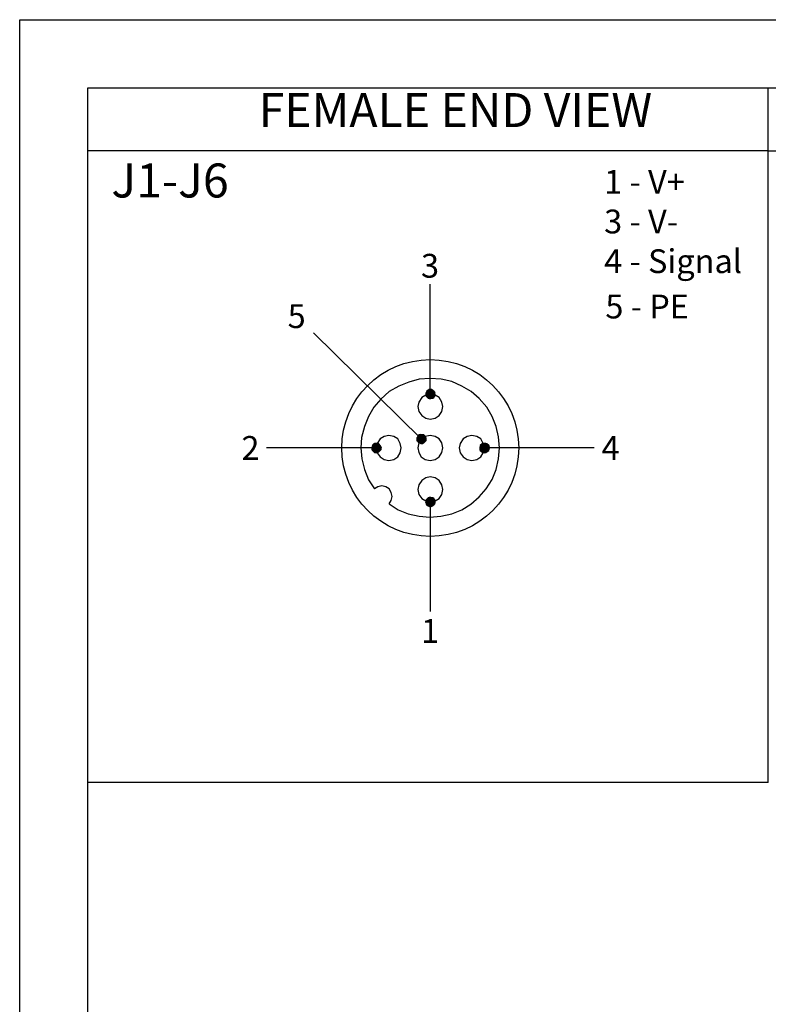
# Model space of a CAD drawing. Units: millimetres. Extents: x 2612 to 3674, y 1635 to 3023.
# Drawn here: x 3080 to 3190, y 2878 to 3023 of the extents above; entities that cross this region are included whole.
import ezdxf
from ezdxf.enums import TextEntityAlignment as Align

# ---------------------------------------------------------------- set-up
doc = ezdxf.new("R2010")
doc.units = ezdxf.units.MM
doc.layers.add('A1', color=7, linetype='Continuous', lineweight=30)
doc.layers.add('A7', color=7, linetype='Continuous', lineweight=25)
doc.layers.add('A6', color=1, linetype='Continuous')
doc.styles.add('样式', font='isocp.shx', dxfattribs={"bigfont": 'gbcbig.shx'})

msp = doc.modelspace()

# ---------------------------------------------------------------- hatches: boundary and pattern name
at = {"layer": 'A7'}
for points in [[(3140.3828, 2968.4834), (3140.1629, 2968.3365), (3141.1899, 2968.3365)], [(3140.4563, 2968.5568), (3140.3828, 2968.4834), (3141.0434, 2968.4834)], [(3140.3828, 2968.4834), (3141.0434, 2968.4834), (3141.1899, 2968.3365)], [(3140.4563, 2968.5568), (3140.8965, 2968.5568), (3141.0434, 2968.4834)], [(3140.1629, 2968.3365), (3140.016, 2968.0436), (3141.3368, 2968.0436)], [(3140.016, 2968.0436), (3140.5297, 2967.8967), (3140.8965, 2967.8967)], [(3140.016, 2968.0436), (3141.3368, 2968.0436), (3140.8965, 2967.8967)], [(3140.016, 2968.0436), (3140.016, 2967.8967), (3140.3828, 2967.8967)], [(3140.016, 2967.8967), (3140.0895, 2967.6764), (3140.6762, 2967.6764)], [(3140.016, 2967.8967), (3140.6762, 2967.8967), (3140.6762, 2967.6764)], [(3140.0895, 2967.6764), (3140.0895, 2967.6029), (3140.6762, 2967.6029)], [(3140.0895, 2967.6764), (3140.6762, 2967.6764), (3140.6762, 2967.6029)], [(3140.0895, 2967.6029), (3140.3828, 2967.31), (3140.6762, 2967.31)], [(3140.0895, 2967.6029), (3140.6762, 2967.6029), (3140.6762, 2967.31)], [(3140.1629, 2968.3365), (3141.2633, 2968.3365), (3141.3368, 2968.0436)], [(3140.3828, 2967.31), (3140.5297, 2967.2366), (3140.6762, 2967.2366)], [(3140.3828, 2967.31), (3140.6762, 2967.31), (3140.6762, 2967.2366)], [(3140.6762, 2967.8967), (3140.6762, 2967.6764), (3141.3368, 2967.6764)], [(3140.6762, 2967.8967), (3141.3368, 2967.8967), (3141.3368, 2967.6764)], [(3140.6762, 2967.6764), (3140.6762, 2967.31), (3141.1164, 2967.31)], [(3140.6762, 2967.6764), (3141.3368, 2967.6764), (3141.1164, 2967.31)], [(3140.6762, 2967.31), (3140.6762, 2967.2366), (3140.7496, 2967.2366)], [(3140.6762, 2967.31), (3141.1164, 2967.31), (3140.7496, 2967.2366)], [(3141.3368, 2968.0436), (3141.0434, 2967.8967), (3141.3368, 2967.8967)], [(3138.8422, 2961.6607), (3138.6953, 2961.4403), (3140.016, 2961.4403)], [(3138.6953, 2961.4403), (3138.6953, 2961.2934), (3138.9886, 2961.2934)], [(3138.6953, 2961.4403), (3139.209, 2961.2934), (3139.5023, 2961.2934)], [(3138.6953, 2961.4403), (3140.016, 2961.4403), (3139.5023, 2961.2934)], [(3138.6953, 2961.2934), (3138.6953, 2960.9996), (3139.3559, 2960.9996)], [(3138.6953, 2961.2934), (3139.3559, 2961.2934), (3139.3559, 2960.9996)], [(3138.9886, 2961.8801), (3138.8422, 2961.7332), (3139.8691, 2961.7332)], [(3138.8422, 2961.7332), (3138.8422, 2961.6607), (3139.9426, 2961.6607)], [(3138.8422, 2961.7332), (3139.8691, 2961.7332), (3139.9426, 2961.6607)], [(3138.8422, 2961.6607), (3139.9426, 2961.6607), (3140.016, 2961.4403)], [(3138.9886, 2961.8801), (3139.7227, 2961.8801), (3139.8691, 2961.7332)], [(3139.2824, 2961.9536), (3139.1355, 2961.8801), (3139.6492, 2961.8801)], [(3139.3559, 2961.2934), (3139.3559, 2960.9996), (3140.016, 2960.9996)], [(3139.3559, 2961.2934), (3140.016, 2961.2934), (3140.016, 2960.9996)], [(3140.016, 2961.4403), (3139.7227, 2961.2934), (3140.016, 2961.2934)], [(3132.1654, 2960.3395), (3132.0924, 2959.9731), (3132.7526, 2959.9731)], [(3132.0924, 2959.9731), (3132.0924, 2959.7528), (3132.7526, 2959.7528)], [(3132.0924, 2959.9731), (3132.7526, 2959.9731), (3132.7526, 2959.7528)], [(3132.0924, 2959.7528), (3132.1654, 2959.6059), (3132.826, 2959.6059)], [(3132.0924, 2959.7528), (3132.7526, 2959.7528), (3132.826, 2959.6059)], [(3132.5322, 2960.6333), (3132.1654, 2960.3395), (3132.826, 2960.3395)], [(3132.1654, 2960.3395), (3132.826, 2960.3395), (3132.7526, 2959.9731)], [(3132.5322, 2960.6333), (3132.8995, 2960.6333), (3132.826, 2960.3395)], [(3132.826, 2960.3395), (3132.7526, 2959.9731), (3133.4862, 2959.9731)], [(3132.7526, 2959.9731), (3132.826, 2959.6793), (3133.4127, 2959.6793)], [(3132.7526, 2959.9731), (3133.4127, 2959.9731), (3133.4127, 2959.6793)], [(3132.8995, 2960.4864), (3132.826, 2960.3395), (3133.3393, 2960.3395)], [(3132.826, 2960.3395), (3133.3393, 2960.3395), (3133.4862, 2959.9731)], [(3132.8995, 2960.6333), (3132.8995, 2960.4864), (3133.1928, 2960.4864)], [(3132.8995, 2960.6333), (3132.9725, 2960.6333), (3133.1928, 2960.4864)], [(3132.8995, 2960.4864), (3133.1928, 2960.4864), (3133.3393, 2960.3395)], [(3138.7687, 2960.9996), (3138.9886, 2960.7067), (3139.3559, 2960.7067)], [(3138.7687, 2960.9996), (3139.3559, 2960.9996), (3139.3559, 2960.7067)], [(3139.0621, 2960.7067), (3139.2824, 2960.6333), (3139.3559, 2960.6333)], [(3139.0621, 2960.7067), (3139.3559, 2960.7067), (3139.3559, 2960.6333)], [(3139.2824, 2960.6333), (3139.3559, 2960.6333), (3139.3559, 2960.5598)], [(3139.3559, 2960.9996), (3139.3559, 2960.7067), (3139.7227, 2960.7067)], [(3139.3559, 2960.9996), (3140.016, 2960.9996), (3139.7227, 2960.7067)], [(3139.3559, 2960.7067), (3139.3559, 2960.6333), (3139.5758, 2960.6333)], [(3139.3559, 2960.7067), (3139.7227, 2960.7067), (3139.5758, 2960.6333)], [(3139.3559, 2960.6333), (3139.5758, 2960.6333), (3139.3559, 2960.5598)], [(3148.0131, 2960.3395), (3147.9396, 2959.9731), (3148.6002, 2959.9731)], [(3147.9396, 2959.9731), (3147.9396, 2959.7528), (3148.6737, 2959.7528)], [(3147.9396, 2959.9731), (3148.6002, 2959.9731), (3148.6737, 2959.7528)], [(3147.9396, 2959.7528), (3148.0131, 2959.6059), (3148.6737, 2959.6059)], [(3147.9396, 2959.7528), (3148.6737, 2959.7528), (3148.6737, 2959.6059)], [(3148.0131, 2960.3395), (3148.6737, 2960.3395), (3148.6002, 2959.9731)], [(3148.3803, 2960.6333), (3148.0865, 2960.3395), (3148.6737, 2960.3395)], [(3148.3803, 2960.6333), (3148.7467, 2960.6333), (3148.6737, 2960.3395)], [(3148.6002, 2959.9731), (3148.6737, 2959.7528), (3149.2604, 2959.7528)], [(3148.6002, 2959.9731), (3149.3338, 2959.9731), (3149.2604, 2959.7528)], [(3148.7467, 2960.3395), (3148.6737, 2959.9731), (3149.3338, 2959.9731)], [(3148.6737, 2959.7528), (3148.6737, 2959.6793), (3149.2604, 2959.6793)], [(3148.6737, 2959.7528), (3149.2604, 2959.7528), (3149.2604, 2959.6793)], [(3148.7467, 2960.6333), (3148.7467, 2960.4864), (3149.0405, 2960.4864)], [(3148.7467, 2960.6333), (3148.8201, 2960.6333), (3149.0405, 2960.4864)], [(3148.7467, 2960.4864), (3148.7467, 2960.3395), (3149.2604, 2960.3395)], [(3148.7467, 2960.4864), (3149.0405, 2960.4864), (3149.2604, 2960.3395)], [(3148.7467, 2960.3395), (3149.2604, 2960.3395), (3149.3338, 2959.9731)], [(3132.1654, 2959.6059), (3132.4592, 2959.313), (3132.8995, 2959.313)], [(3132.1654, 2959.6059), (3132.826, 2959.6059), (3132.8995, 2959.313)], [(3132.826, 2959.6793), (3132.8995, 2959.459), (3133.1928, 2959.459)], [(3132.826, 2959.6793), (3133.4127, 2959.6793), (3133.1928, 2959.459)], [(3132.8995, 2959.459), (3132.8995, 2959.313), (3132.9725, 2959.313)], [(3132.8995, 2959.459), (3133.1928, 2959.459), (3132.9725, 2959.313)], [(3148.0131, 2959.6059), (3148.3803, 2959.313), (3148.7467, 2959.313)], [(3148.0131, 2959.6059), (3148.6737, 2959.6059), (3148.7467, 2959.313)], [(3148.6737, 2959.6793), (3148.7467, 2959.459), (3149.0405, 2959.459)], [(3148.6737, 2959.6793), (3149.2604, 2959.6793), (3149.0405, 2959.459)], [(3148.7467, 2959.459), (3148.7467, 2959.313), (3148.8936, 2959.313)], [(3148.7467, 2959.459), (3149.0405, 2959.459), (3148.8936, 2959.313)], [(3140.3828, 2952.6362), (3140.0895, 2952.269), (3140.6762, 2952.269)], [(3140.5297, 2952.7097), (3140.3828, 2952.6362), (3140.6762, 2952.6362)], [(3140.3828, 2952.6362), (3140.6762, 2952.6362), (3140.6762, 2952.269)], [(3140.5297, 2952.7097), (3140.6762, 2952.7097), (3140.6762, 2952.6362)], [(3140.6762, 2952.7097), (3140.6762, 2952.6362), (3141.1164, 2952.6362)], [(3140.6762, 2952.7097), (3140.7496, 2952.7097), (3141.1164, 2952.6362)], [(3140.6762, 2952.6362), (3140.6762, 2952.269), (3141.3368, 2952.269)], [(3140.6762, 2952.6362), (3141.1164, 2952.6362), (3141.3368, 2952.269)], [(3140.0895, 2952.269), (3140.016, 2952.0486), (3140.6762, 2952.0486)], [(3140.016, 2952.0486), (3140.016, 2951.9761), (3140.3828, 2951.9761)], [(3140.016, 2952.0486), (3140.6762, 2952.0486), (3140.3828, 2951.9761)], [(3140.5297, 2951.9761), (3140.016, 2951.9026), (3141.3368, 2951.9026)], [(3140.016, 2951.9761), (3140.3828, 2951.9761), (3140.016, 2951.9026)], [(3140.016, 2951.9026), (3140.1629, 2951.6088), (3141.2633, 2951.6088)], [(3140.016, 2951.9026), (3141.3368, 2951.9026), (3141.2633, 2951.6088)], [(3140.0895, 2952.269), (3140.6762, 2952.269), (3140.6762, 2952.0486)], [(3140.1629, 2951.6088), (3140.3828, 2951.4619), (3141.0434, 2951.4619)], [(3140.1629, 2951.6088), (3141.1899, 2951.6088), (3141.0434, 2951.4619)], [(3140.3828, 2951.4619), (3140.4563, 2951.3885), (3140.8965, 2951.3885)], [(3140.3828, 2951.4619), (3141.0434, 2951.4619), (3140.8965, 2951.3885)], [(3140.4563, 2951.3885), (3140.8965, 2951.3885), (3140.7496, 2951.315)], [(3140.6762, 2952.0486), (3140.5297, 2951.9761), (3140.8965, 2951.9761)], [(3140.5297, 2951.9761), (3140.8965, 2951.9761), (3141.3368, 2951.9026)], [(3140.6762, 2952.269), (3140.6762, 2952.0486), (3141.3368, 2952.0486)], [(3140.6762, 2952.269), (3141.3368, 2952.269), (3141.3368, 2952.0486)], [(3140.6762, 2952.0486), (3141.0434, 2951.9761), (3141.3368, 2951.9761)], [(3140.6762, 2952.0486), (3141.3368, 2952.0486), (3141.3368, 2951.9761)], [(3141.0434, 2951.9761), (3141.3368, 2951.9761), (3141.3368, 2951.9026)]]:
    msp.add_hatch(color=256, dxfattribs=at).paths.add_polyline_path(points)

# ---------------------------------------------------------------- linework, layer by layer
at = {"layer": 'A1'}
for p, q in [((3090.3486, 3012.9549), (3664.3486, 3012.9549)), ((3090.3486, 2612.9549), (3090.3486, 3012.9549))]:
    msp.add_line(p, q, dxfattribs=at)
at = {"layer": 'A6'}
for p, q in [((3080.3486, 3022.9549), (3674.3486, 3022.9549)), ((3080.3486, 2602.9549), (3080.3486, 3022.9549))]:
    msp.add_line(p, q, dxfattribs=at)
at = {"layer": 'A7'}
msp.add_line((3190.3491, 3003.6915), (3290.3497, 3003.6915), dxfattribs=at)
for points in [[(3190.3491, 2910.7797), (3190.3491, 3012.9549)], [(3190.3491, 3003.6915), (3090.3486, 3003.6915)], [(3140.6762, 2967.8967), (3140.6762, 2984.0377)], [(3139.3559, 2961.2934), (3123.5082, 2976.9211)], [(3134.66, 2951.7557), (3135.9808, 2950.8752), (3137.448, 2950.2885), (3139.0621, 2949.9213), (3140.6032, 2949.7744), (3142.2173, 2949.9213), (3143.8314, 2950.2885), (3145.2986, 2950.8752), (3146.6193, 2951.6823), (3147.8666, 2952.7831), (3148.8936, 2953.9565), (3149.774, 2955.3503), (3150.3612, 2956.8184), (3150.728, 2958.359), (3150.8744, 2959.9731), (3150.728, 2961.5872), (3150.3612, 2963.1279), (3149.774, 2964.5951), (3148.967, 2965.9888), (3147.8666, 2967.2366), (3146.6928, 2968.2631), (3145.2986, 2969.071), (3143.8314, 2969.7311), (3142.2903, 2970.0975), (3140.6762, 2970.1709), (3139.0621, 2970.0975), (3137.5214, 2969.6577), (3136.0542, 2969.071), (3134.66, 2968.2631), (3133.4127, 2967.1631), (3132.3858, 2965.9888), (3131.5787, 2964.5951), (3130.9916, 2963.1279), (3130.5513, 2961.5138), (3130.4783, 2959.9731), (3130.6248, 2958.359), (3130.9916, 2956.8184), (3131.5787, 2955.2768), (3132.4592, 2953.9565)], [(3140.3828, 2968.4834), (3140.1629, 2968.3365), (3141.1899, 2968.3365), (3140.3828, 2968.4834)], [(3140.4563, 2968.5568), (3140.3828, 2968.4834), (3141.0434, 2968.4834), (3140.4563, 2968.5568)], [(3140.3828, 2968.4834), (3141.0434, 2968.4834), (3141.1899, 2968.3365), (3140.3828, 2968.4834)], [(3140.7496, 2968.5568), (3140.4563, 2968.5568), (3140.8965, 2968.5568), (3140.7496, 2968.5568)], [(3140.4563, 2968.5568), (3140.8965, 2968.5568), (3141.0434, 2968.4834), (3140.4563, 2968.5568)], [(3142.5106, 2966.0623), (3142.3637, 2966.7224), (3141.9969, 2967.3834), (3141.4102, 2967.7498), (3140.6762, 2967.8967), (3140.016, 2967.7498), (3139.4293, 2967.3834), (3138.9886, 2966.7224), (3138.8422, 2966.0623), (3138.9886, 2965.3287), (3139.4293, 2964.742), (3140.016, 2964.3747), (3140.6762, 2964.2278), (3141.4102, 2964.3747), (3141.9969, 2964.742), (3142.3637, 2965.3287), (3142.5106, 2966.0623)], [(3140.1629, 2968.3365), (3140.016, 2968.0436), (3141.3368, 2968.0436), (3140.1629, 2968.3365)], [(3140.016, 2968.0436), (3140.016, 2968.0436)], [(3140.016, 2968.0436), (3140.5297, 2967.8967), (3140.8965, 2967.8967), (3140.016, 2968.0436)], [(3140.016, 2968.0436), (3141.3368, 2968.0436), (3140.8965, 2967.8967), (3140.016, 2968.0436)], [(3140.016, 2968.0436), (3140.016, 2967.8967), (3140.3828, 2967.8967), (3140.016, 2968.0436)], [(3140.016, 2967.8967), (3140.3828, 2967.8967), (3140.6762, 2967.8967), (3140.016, 2967.8967)], [(3140.016, 2967.8967), (3140.0895, 2967.6764), (3140.6762, 2967.6764), (3140.016, 2967.8967)], [(3140.016, 2967.8967), (3140.6762, 2967.8967), (3140.6762, 2967.6764), (3140.016, 2967.8967)], [(3140.0895, 2967.6764), (3140.0895, 2967.6029), (3140.6762, 2967.6029), (3140.0895, 2967.6764)], [(3140.0895, 2967.6764), (3140.6762, 2967.6764), (3140.6762, 2967.6029), (3140.0895, 2967.6764)], [(3140.0895, 2967.6029), (3140.3828, 2967.31), (3140.6762, 2967.31), (3140.0895, 2967.6029)], [(3140.0895, 2967.6029), (3140.6762, 2967.6029), (3140.6762, 2967.31), (3140.0895, 2967.6029)], [(3140.1629, 2968.3365), (3141.1899, 2968.3365), (3141.2633, 2968.3365), (3140.1629, 2968.3365)], [(3140.1629, 2968.3365), (3141.2633, 2968.3365), (3141.3368, 2968.0436), (3140.1629, 2968.3365)], [(3140.3828, 2967.31), (3140.5297, 2967.2366), (3140.6762, 2967.2366), (3140.3828, 2967.31)], [(3140.3828, 2967.31), (3140.6762, 2967.31), (3140.6762, 2967.2366), (3140.3828, 2967.31)], [(3140.5297, 2967.8967), (3140.8965, 2967.8967), (3140.6762, 2967.8967), (3140.5297, 2967.8967)], [(3141.0434, 2967.8967), (3140.6762, 2967.8967), (3141.3368, 2967.8967), (3141.0434, 2967.8967)], [(3140.6762, 2967.8967), (3140.6762, 2967.6764), (3141.3368, 2967.6764), (3140.6762, 2967.8967)], [(3140.6762, 2967.8967), (3141.3368, 2967.8967), (3141.3368, 2967.6764), (3140.6762, 2967.8967)], [(3140.6762, 2967.6764), (3140.6762, 2967.31), (3141.1164, 2967.31), (3140.6762, 2967.6764)], [(3140.6762, 2967.6764), (3141.3368, 2967.6764), (3141.1164, 2967.31), (3140.6762, 2967.6764)], [(3140.6762, 2967.31), (3140.6762, 2967.2366), (3140.7496, 2967.2366), (3140.6762, 2967.31)], [(3140.6762, 2967.31), (3141.1164, 2967.31), (3140.7496, 2967.2366), (3140.6762, 2967.31)], [(3141.3368, 2968.0436), (3141.0434, 2967.8967), (3141.3368, 2967.8967), (3141.3368, 2968.0436)], [(3136.421, 2959.9731), (3136.2741, 2960.6333), (3135.9073, 2961.2934), (3135.3206, 2961.6607), (3134.5866, 2961.8067), (3133.9264, 2961.6607), (3133.3393, 2961.2934), (3132.8995, 2960.6333), (3132.7526, 2959.9731), (3132.8995, 2959.2395), (3133.3393, 2958.6519), (3133.9264, 2958.2856), (3134.5866, 2958.1387), (3135.3206, 2958.2856), (3135.9073, 2958.6519), (3136.2741, 2959.2395), (3136.421, 2959.9731)], [(3138.8422, 2961.6607), (3138.6953, 2961.4403), (3140.016, 2961.4403), (3138.8422, 2961.6607)], [(3138.6953, 2961.4403), (3138.6953, 2961.2934), (3138.9886, 2961.2934), (3138.6953, 2961.4403)], [(3138.6953, 2961.4403), (3139.209, 2961.2934), (3139.5023, 2961.2934), (3138.6953, 2961.4403)], [(3138.6953, 2961.4403), (3140.016, 2961.4403), (3139.5023, 2961.2934), (3138.6953, 2961.4403)], [(3138.6953, 2961.2934), (3138.9886, 2961.2934), (3139.3559, 2961.2934), (3138.6953, 2961.2934)], [(3138.6953, 2961.2934), (3138.6953, 2960.9996), (3139.3559, 2960.9996), (3138.6953, 2961.2934)], [(3138.6953, 2961.2934), (3139.3559, 2961.2934), (3139.3559, 2960.9996), (3138.6953, 2961.2934)], [(3138.9886, 2961.8801), (3138.8422, 2961.7332), (3139.8691, 2961.7332), (3138.9886, 2961.8801)], [(3142.5106, 2959.9731), (3142.3637, 2960.7067), (3141.9969, 2961.2934), (3141.4102, 2961.6607), (3140.6762, 2961.8067), (3139.9426, 2961.6607), (3139.3559, 2961.2934), (3138.9886, 2960.7067), (3138.8422, 2959.9731), (3138.9886, 2959.313), (3139.3559, 2958.6519), (3139.9426, 2958.2856), (3140.6762, 2958.1387), (3141.4102, 2958.2856), (3141.9969, 2958.6519), (3142.3637, 2959.313), (3142.5106, 2959.9731)], [(3138.8422, 2961.7332), (3138.8422, 2961.6607), (3139.9426, 2961.6607), (3138.8422, 2961.7332)], [(3138.8422, 2961.7332), (3139.8691, 2961.7332), (3139.9426, 2961.6607), (3138.8422, 2961.7332)], [(3138.8422, 2961.6607), (3139.9426, 2961.6607), (3140.016, 2961.4403), (3138.8422, 2961.6607)], [(3139.1355, 2961.8801), (3138.9886, 2961.8801), (3139.7227, 2961.8801), (3139.1355, 2961.8801)], [(3138.9886, 2961.8801), (3139.7227, 2961.8801), (3139.8691, 2961.7332), (3138.9886, 2961.8801)], [(3139.2824, 2961.9536), (3139.1355, 2961.8801), (3139.6492, 2961.8801), (3139.2824, 2961.9536)], [(3139.1355, 2961.8801), (3139.6492, 2961.8801), (3139.7227, 2961.8801), (3139.1355, 2961.8801)], [(3139.209, 2961.2934), (3139.5023, 2961.2934), (3139.3559, 2961.2934), (3139.209, 2961.2934)], [(3139.7227, 2961.2934), (3139.3559, 2961.2934), (3140.016, 2961.2934), (3139.7227, 2961.2934)], [(3139.3559, 2961.2934), (3139.3559, 2960.9996), (3140.016, 2960.9996), (3139.3559, 2961.2934)], [(3139.3559, 2961.2934), (3140.016, 2961.2934), (3140.016, 2960.9996), (3139.3559, 2961.2934)], [(3140.016, 2961.4403), (3139.7227, 2961.2934), (3140.016, 2961.2934), (3140.016, 2961.4403)], [(3140.016, 2961.4403), (3140.016, 2961.4403)], [(3148.6002, 2959.9731), (3148.4533, 2960.6333), (3148.0865, 2961.2934), (3147.4998, 2961.6607), (3146.7658, 2961.8067), (3146.1056, 2961.6607), (3145.5185, 2961.2934), (3145.0787, 2960.6333), (3144.9318, 2959.9731), (3145.0787, 2959.2395), (3145.5185, 2958.6519), (3146.1056, 2958.2856), (3146.7658, 2958.1387), (3147.4998, 2958.2856), (3148.0865, 2958.6519), (3148.4533, 2959.2395), (3148.6002, 2959.9731)], [(3132.7526, 2959.9731), (3116.6116, 2959.9731)], [(3133.4862, 2959.9731), (3133.3393, 2960.3395), (3133.1194, 2960.5598), (3132.7526, 2960.6333), (3132.3858, 2960.5598), (3132.1654, 2960.3395), (3132.0924, 2959.9731), (3132.1654, 2959.6059), (3132.3858, 2959.3855), (3132.7526, 2959.2395), (3133.1194, 2959.3855), (3133.3393, 2959.6059), (3133.4862, 2959.9731)], [(3132.1654, 2960.3395), (3132.0924, 2959.9731), (3132.7526, 2959.9731), (3132.1654, 2960.3395)], [(3132.0924, 2959.9731), (3132.0924, 2959.7528), (3132.7526, 2959.7528), (3132.0924, 2959.9731)], [(3132.0924, 2959.9731), (3132.7526, 2959.9731), (3132.7526, 2959.7528), (3132.0924, 2959.9731)], [(3132.0924, 2959.7528), (3132.1654, 2959.6059), (3132.826, 2959.6059), (3132.0924, 2959.7528)], [(3132.0924, 2959.7528), (3132.7526, 2959.7528), (3132.826, 2959.6059), (3132.0924, 2959.7528)], [(3132.5322, 2960.6333), (3132.1654, 2960.3395), (3132.826, 2960.3395), (3132.5322, 2960.6333)], [(3132.1654, 2960.3395), (3132.826, 2960.3395), (3132.7526, 2959.9731), (3132.1654, 2960.3395)], [(3132.5322, 2960.6333), (3132.8995, 2960.6333), (3132.826, 2960.3395), (3132.5322, 2960.6333)], [(3132.826, 2960.3395), (3132.7526, 2959.9731), (3133.4862, 2959.9731), (3132.826, 2960.3395)], [(3132.7526, 2959.9731), (3133.4862, 2959.9731), (3133.4127, 2959.9731), (3132.7526, 2959.9731)], [(3132.7526, 2959.9731), (3132.826, 2959.6793), (3133.4127, 2959.6793), (3132.7526, 2959.9731)], [(3132.7526, 2959.9731), (3133.4127, 2959.9731), (3133.4127, 2959.6793), (3132.7526, 2959.9731)], [(3132.8995, 2960.4864), (3132.826, 2960.3395), (3133.3393, 2960.3395), (3132.8995, 2960.4864)], [(3132.826, 2960.3395), (3133.3393, 2960.3395), (3133.4862, 2959.9731), (3132.826, 2960.3395)], [(3132.8995, 2960.6333), (3132.8995, 2960.4864), (3133.1928, 2960.4864), (3132.8995, 2960.6333)], [(3132.8995, 2960.6333), (3132.9725, 2960.6333), (3133.1928, 2960.4864), (3132.8995, 2960.6333)], [(3132.8995, 2960.4864), (3133.1928, 2960.4864), (3133.3393, 2960.3395), (3132.8995, 2960.4864)], [(3138.6953, 2960.9996), (3138.7687, 2960.9996), (3139.3559, 2960.9996), (3138.6953, 2960.9996)], [(3138.7687, 2960.9996), (3138.9886, 2960.7067), (3139.3559, 2960.7067), (3138.7687, 2960.9996)], [(3138.7687, 2960.9996), (3139.3559, 2960.9996), (3139.3559, 2960.7067), (3138.7687, 2960.9996)], [(3138.9886, 2960.7067), (3139.0621, 2960.7067), (3139.3559, 2960.7067), (3138.9886, 2960.7067)], [(3139.0621, 2960.7067), (3139.2824, 2960.6333), (3139.3559, 2960.6333), (3139.0621, 2960.7067)], [(3139.0621, 2960.7067), (3139.3559, 2960.7067), (3139.3559, 2960.6333), (3139.0621, 2960.7067)], [(3139.2824, 2960.6333), (3139.3559, 2960.6333), (3139.3559, 2960.5598), (3139.2824, 2960.6333)], [(3139.3559, 2960.9996), (3139.3559, 2960.7067), (3139.7227, 2960.7067), (3139.3559, 2960.9996)], [(3139.3559, 2960.9996), (3140.016, 2960.9996), (3139.7227, 2960.7067), (3139.3559, 2960.9996)], [(3139.3559, 2960.7067), (3139.3559, 2960.6333), (3139.5758, 2960.6333), (3139.3559, 2960.7067)], [(3139.3559, 2960.7067), (3139.7227, 2960.7067), (3139.5758, 2960.6333), (3139.3559, 2960.7067)], [(3139.3559, 2960.6333), (3139.5758, 2960.6333), (3139.3559, 2960.5598), (3139.3559, 2960.6333)], [(3149.3338, 2959.9731), (3149.2604, 2960.3395), (3148.967, 2960.5598), (3148.6002, 2960.6333), (3148.3069, 2960.5598), (3148.0131, 2960.3395), (3147.9396, 2959.9731), (3148.0131, 2959.6059), (3148.3069, 2959.3855), (3148.6002, 2959.2395), (3148.967, 2959.3855), (3149.2604, 2959.6059), (3149.3338, 2959.9731)], [(3148.0131, 2960.3395), (3147.9396, 2959.9731), (3148.6002, 2959.9731), (3148.0131, 2960.3395)], [(3147.9396, 2959.9731), (3147.9396, 2959.7528), (3148.6737, 2959.7528), (3147.9396, 2959.9731)], [(3147.9396, 2959.9731), (3148.6002, 2959.9731), (3148.6737, 2959.7528), (3147.9396, 2959.9731)], [(3147.9396, 2959.7528), (3148.0131, 2959.6059), (3148.6737, 2959.6059), (3147.9396, 2959.7528)], [(3147.9396, 2959.7528), (3148.6737, 2959.7528), (3148.6737, 2959.6059), (3147.9396, 2959.7528)], [(3148.0865, 2960.3395), (3148.0131, 2960.3395), (3148.6737, 2960.3395), (3148.0865, 2960.3395)], [(3148.0131, 2960.3395), (3148.6737, 2960.3395), (3148.6002, 2959.9731), (3148.0131, 2960.3395)], [(3148.3803, 2960.6333), (3148.0865, 2960.3395), (3148.6737, 2960.3395), (3148.3803, 2960.6333)], [(3148.8201, 2960.6333), (3148.3803, 2960.6333), (3148.7467, 2960.6333), (3148.8201, 2960.6333)], [(3148.3803, 2960.6333), (3148.7467, 2960.6333), (3148.6737, 2960.3395), (3148.3803, 2960.6333)], [(3148.6737, 2959.9731), (3148.6002, 2959.9731), (3149.3338, 2959.9731), (3148.6737, 2959.9731)], [(3148.6002, 2959.9731), (3148.6737, 2959.7528), (3149.2604, 2959.7528), (3148.6002, 2959.9731)], [(3148.6002, 2959.9731), (3149.3338, 2959.9731), (3149.2604, 2959.7528), (3148.6002, 2959.9731)], [(3164.7412, 2959.9731), (3148.6002, 2959.9731)], [(3148.7467, 2960.3395), (3148.6737, 2959.9731), (3149.3338, 2959.9731), (3148.7467, 2960.3395)], [(3148.6737, 2959.7528), (3148.6737, 2959.6793), (3149.2604, 2959.6793), (3148.6737, 2959.7528)], [(3148.6737, 2959.7528), (3149.2604, 2959.7528), (3149.2604, 2959.6793), (3148.6737, 2959.7528)], [(3148.7467, 2960.6333), (3148.7467, 2960.4864), (3149.0405, 2960.4864), (3148.7467, 2960.6333)], [(3148.7467, 2960.6333), (3148.8201, 2960.6333), (3149.0405, 2960.4864), (3148.7467, 2960.6333)], [(3148.7467, 2960.4864), (3148.7467, 2960.3395), (3149.2604, 2960.3395), (3148.7467, 2960.4864)], [(3148.7467, 2960.4864), (3149.0405, 2960.4864), (3149.2604, 2960.3395), (3148.7467, 2960.4864)], [(3148.7467, 2960.3395), (3149.2604, 2960.3395), (3149.3338, 2959.9731), (3148.7467, 2960.3395)], [(3132.1654, 2959.6059), (3132.4592, 2959.313), (3132.8995, 2959.313), (3132.1654, 2959.6059)], [(3132.1654, 2959.6059), (3132.826, 2959.6059), (3132.8995, 2959.313), (3132.1654, 2959.6059)], [(3132.826, 2959.6793), (3132.8995, 2959.459), (3133.1928, 2959.459), (3132.826, 2959.6793)], [(3132.826, 2959.6793), (3133.4127, 2959.6793), (3133.1928, 2959.459), (3132.826, 2959.6793)], [(3132.8995, 2959.459), (3132.8995, 2959.313), (3132.9725, 2959.313), (3132.8995, 2959.459)], [(3132.8995, 2959.459), (3133.1928, 2959.459), (3132.9725, 2959.313), (3132.8995, 2959.459)], [(3148.0131, 2959.6059), (3148.3803, 2959.313), (3148.7467, 2959.313), (3148.0131, 2959.6059)], [(3148.0131, 2959.6059), (3148.6737, 2959.6059), (3148.7467, 2959.313), (3148.0131, 2959.6059)], [(3148.3803, 2959.313), (3148.7467, 2959.313), (3148.8201, 2959.313), (3148.3803, 2959.313)], [(3148.6737, 2959.6793), (3148.7467, 2959.459), (3149.0405, 2959.459), (3148.6737, 2959.6793)], [(3148.6737, 2959.6793), (3149.2604, 2959.6793), (3149.0405, 2959.459), (3148.6737, 2959.6793)], [(3148.7467, 2959.459), (3148.7467, 2959.313), (3148.8936, 2959.313), (3148.7467, 2959.459)], [(3148.7467, 2959.459), (3149.0405, 2959.459), (3148.8936, 2959.313), (3148.7467, 2959.459)], [(3148.7467, 2959.313), (3148.8936, 2959.313), (3148.8201, 2959.313), (3148.7467, 2959.313)], [(3142.5106, 2953.8831), (3142.3637, 2954.5432), (3141.9969, 2955.2043), (3141.4102, 2955.5706), (3140.6762, 2955.7175), (3140.016, 2955.5706), (3139.4293, 2955.2043), (3138.9886, 2954.5432), (3138.8422, 2953.8831), (3138.9886, 2953.1495), (3139.4293, 2952.5628), (3140.016, 2952.1955), (3140.6762, 2952.0486), (3141.4102, 2952.1955), (3141.9969, 2952.5628), (3142.3637, 2953.1495), (3142.5106, 2953.8831)], [(3134.66, 2951.7557), (3134.9534, 2952.269), (3135.1003, 2952.8557), (3134.9534, 2953.4433), (3134.66, 2953.9565), (3134.1463, 2954.2503), (3133.5596, 2954.3972), (3132.9725, 2954.2503), (3132.4592, 2953.9565)], [(3141.4102, 2952.0486), (3141.2633, 2952.3424), (3141.0434, 2952.6362), (3140.6762, 2952.7097), (3140.3828, 2952.6362), (3140.0895, 2952.3424), (3140.016, 2952.0486), (3140.0895, 2951.6823), (3140.3828, 2951.4619), (3140.6762, 2951.315), (3141.0434, 2951.4619), (3141.2633, 2951.6823), (3141.4102, 2952.0486)], [(3140.3828, 2952.6362), (3140.0895, 2952.269), (3140.6762, 2952.269), (3140.3828, 2952.6362)], [(3140.5297, 2952.7097), (3140.3828, 2952.6362), (3140.6762, 2952.6362), (3140.5297, 2952.7097)], [(3140.3828, 2952.6362), (3140.6762, 2952.6362), (3140.6762, 2952.269), (3140.3828, 2952.6362)], [(3140.5297, 2952.7097), (3140.6762, 2952.7097), (3140.6762, 2952.6362), (3140.5297, 2952.7097)], [(3140.6762, 2952.7097), (3140.6762, 2952.6362), (3141.1164, 2952.6362), (3140.6762, 2952.7097)], [(3140.6762, 2952.7097), (3140.7496, 2952.7097), (3141.1164, 2952.6362), (3140.6762, 2952.7097)], [(3140.6762, 2952.6362), (3140.6762, 2952.269), (3141.3368, 2952.269), (3140.6762, 2952.6362)], [(3140.6762, 2952.6362), (3141.1164, 2952.6362), (3141.3368, 2952.269), (3140.6762, 2952.6362)], [(3140.0895, 2952.269), (3140.016, 2952.0486), (3140.6762, 2952.0486), (3140.0895, 2952.269)], [(3140.016, 2952.0486), (3140.016, 2951.9761), (3140.3828, 2951.9761), (3140.016, 2952.0486)], [(3140.016, 2952.0486), (3140.6762, 2952.0486), (3140.3828, 2951.9761), (3140.016, 2952.0486)], [(3140.5297, 2951.9761), (3140.016, 2951.9026), (3141.3368, 2951.9026), (3140.5297, 2951.9761)], [(3140.016, 2951.9761), (3140.3828, 2951.9761), (3140.016, 2951.9026), (3140.016, 2951.9761)], [(3140.016, 2951.9026), (3140.016, 2951.9026)], [(3140.016, 2951.9026), (3140.1629, 2951.6088), (3141.2633, 2951.6088), (3140.016, 2951.9026)], [(3140.016, 2951.9026), (3141.3368, 2951.9026), (3141.2633, 2951.6088), (3140.016, 2951.9026)], [(3140.0895, 2952.269), (3140.6762, 2952.269), (3140.6762, 2952.0486), (3140.0895, 2952.269)], [(3140.1629, 2951.6088), (3141.2633, 2951.6088), (3141.1899, 2951.6088), (3140.1629, 2951.6088)], [(3140.1629, 2951.6088), (3140.3828, 2951.4619), (3141.0434, 2951.4619), (3140.1629, 2951.6088)], [(3140.1629, 2951.6088), (3141.1899, 2951.6088), (3141.0434, 2951.4619), (3140.1629, 2951.6088)], [(3140.3828, 2951.4619), (3140.4563, 2951.3885), (3140.8965, 2951.3885), (3140.3828, 2951.4619)], [(3140.3828, 2951.4619), (3141.0434, 2951.4619), (3140.8965, 2951.3885), (3140.3828, 2951.4619)], [(3140.4563, 2951.3885), (3140.8965, 2951.3885), (3140.7496, 2951.315), (3140.4563, 2951.3885)], [(3140.6762, 2952.0486), (3140.5297, 2951.9761), (3140.8965, 2951.9761), (3140.6762, 2952.0486)], [(3140.5297, 2951.9761), (3140.8965, 2951.9761), (3141.3368, 2951.9026), (3140.5297, 2951.9761)], [(3140.6762, 2952.269), (3140.6762, 2952.0486), (3141.3368, 2952.0486), (3140.6762, 2952.269)], [(3140.6762, 2952.269), (3141.3368, 2952.269), (3141.3368, 2952.0486), (3140.6762, 2952.269)], [(3140.6762, 2952.0486), (3140.6762, 2935.9077)], [(3140.6762, 2952.0486), (3141.0434, 2951.9761), (3141.3368, 2951.9761), (3140.6762, 2952.0486)], [(3140.6762, 2952.0486), (3141.3368, 2952.0486), (3141.3368, 2951.9761), (3140.6762, 2952.0486)], [(3141.0434, 2951.9761), (3141.3368, 2951.9761), (3141.3368, 2951.9026), (3141.0434, 2951.9761)], [(3190.3491, 2910.7797), (3090.3486, 2910.7797)]]:
    msp.add_lwpolyline(points, dxfattribs=at)
msp.add_circle((3140.6762, 2959.9731), 13, dxfattribs=at)
for points in [[(3140.016, 2968.0436), (3140.016, 2968.0436), (3141.3368, 2968.0436), (3141.3368, 2968.0436), (3141.3368, 2968.0436), (3140.016, 2968.0436), (3140.016, 2968.0436)], [(3140.016, 2968.0436), (3140.016, 2968.0436), (3141.3368, 2968.0436), (3141.3368, 2968.0436), (3141.3368, 2968.0436), (3140.016, 2968.0436), (3140.016, 2968.0436)], [(3140.016, 2968.0436), (3140.016, 2968.0436), (3140.3828, 2967.8967), (3140.3828, 2967.8967), (3140.3828, 2967.8967), (3140.016, 2968.0436), (3140.016, 2968.0436)], [(3140.016, 2967.8967), (3140.016, 2967.8967), (3140.3828, 2967.8967), (3140.3828, 2967.8967), (3140.3828, 2967.8967), (3140.016, 2967.8967), (3140.016, 2967.8967)], [(3140.016, 2967.8967), (3140.016, 2967.8967), (3140.3828, 2967.8967), (3140.3828, 2967.8967), (3140.3828, 2967.8967), (3140.016, 2967.8967), (3140.016, 2967.8967)], [(3140.016, 2967.8967), (3140.016, 2967.8967), (3140.6762, 2967.8967), (3140.6762, 2967.8967), (3140.6762, 2967.8967), (3140.016, 2967.8967), (3140.016, 2967.8967)], [(3140.1629, 2968.3365), (3140.1629, 2968.3365), (3141.2633, 2968.3365), (3141.2633, 2968.3365), (3141.2633, 2968.3365), (3140.1629, 2968.3365), (3140.1629, 2968.3365)], [(3140.5297, 2967.8967), (3140.5297, 2967.8967), (3140.8965, 2967.8967), (3140.8965, 2967.8967), (3140.8965, 2967.8967), (3140.5297, 2967.8967), (3140.5297, 2967.8967)], [(3140.5297, 2967.8967), (3140.5297, 2967.8967), (3140.8965, 2967.8967), (3140.8965, 2967.8967), (3140.8965, 2967.8967), (3140.5297, 2967.8967), (3140.5297, 2967.8967)], [(3140.5297, 2967.2366), (3140.5297, 2967.2366), (3140.6762, 2967.2366), (3140.6762, 2967.2366), (3140.6762, 2967.2366), (3140.5297, 2967.2366), (3140.5297, 2967.2366)], [(3140.6762, 2967.2366), (3140.6762, 2967.2366), (3140.7496, 2967.2366), (3140.7496, 2967.2366), (3140.7496, 2967.2366), (3140.6762, 2967.2366), (3140.6762, 2967.2366)], [(3141.0434, 2967.8967), (3141.0434, 2967.8967), (3141.3368, 2967.8967), (3141.3368, 2967.8967), (3141.3368, 2967.8967), (3141.0434, 2967.8967), (3141.0434, 2967.8967)], [(3141.0434, 2967.8967), (3141.0434, 2967.8967), (3141.3368, 2967.8967), (3141.3368, 2967.8967), (3141.3368, 2967.8967), (3141.0434, 2967.8967), (3141.0434, 2967.8967)], [(3141.0434, 2967.8967), (3141.0434, 2967.8967), (3141.3368, 2967.8967), (3141.3368, 2967.8967), (3141.3368, 2967.8967), (3141.0434, 2967.8967), (3141.0434, 2967.8967)], [(3138.6953, 2961.4403), (3138.6953, 2961.4403), (3140.016, 2961.4403), (3140.016, 2961.4403), (3140.016, 2961.4403), (3138.6953, 2961.4403), (3138.6953, 2961.4403)], [(3138.6953, 2961.4403), (3138.6953, 2961.4403), (3140.016, 2961.4403), (3140.016, 2961.4403), (3140.016, 2961.4403), (3138.6953, 2961.4403), (3138.6953, 2961.4403)], [(3138.6953, 2961.2934), (3138.6953, 2961.2934), (3138.9886, 2961.2934), (3138.9886, 2961.2934), (3138.9886, 2961.2934), (3138.6953, 2961.2934), (3138.6953, 2961.2934)], [(3138.6953, 2961.2934), (3138.6953, 2961.2934), (3138.9886, 2961.2934), (3138.9886, 2961.2934), (3138.9886, 2961.2934), (3138.6953, 2961.2934), (3138.6953, 2961.2934)], [(3138.6953, 2961.2934), (3138.6953, 2961.2934), (3139.3559, 2961.2934), (3139.3559, 2961.2934), (3139.3559, 2961.2934), (3138.6953, 2961.2934), (3138.6953, 2961.2934)], [(3139.209, 2961.2934), (3139.209, 2961.2934), (3139.5023, 2961.2934), (3139.5023, 2961.2934), (3139.5023, 2961.2934), (3139.209, 2961.2934), (3139.209, 2961.2934)], [(3139.209, 2961.2934), (3139.209, 2961.2934), (3139.5023, 2961.2934), (3139.5023, 2961.2934), (3139.5023, 2961.2934), (3139.209, 2961.2934), (3139.209, 2961.2934)], [(3139.7227, 2961.2934), (3139.7227, 2961.2934), (3140.016, 2961.2934), (3140.016, 2961.2934), (3140.016, 2961.2934), (3139.7227, 2961.2934), (3139.7227, 2961.2934)], [(3140.016, 2961.4403), (3140.016, 2961.4403), (3140.016, 2961.2934), (3140.016, 2961.2934), (3140.016, 2961.2934), (3140.016, 2961.4403), (3140.016, 2961.4403)], [(3132.0924, 2959.9731), (3132.0924, 2959.9731), (3132.7526, 2959.9731), (3132.7526, 2959.9731), (3132.7526, 2959.9731), (3132.0924, 2959.9731), (3132.0924, 2959.9731)], [(3132.7526, 2959.9731), (3132.7526, 2959.9731), (3132.0924, 2959.9731), (3132.0924, 2959.9731), (3132.0924, 2959.9731), (3132.7526, 2959.9731), (3132.7526, 2959.9731)], [(3132.1654, 2960.3395), (3132.1654, 2960.3395), (3132.826, 2960.3395), (3132.826, 2960.3395), (3132.826, 2960.3395), (3132.1654, 2960.3395), (3132.1654, 2960.3395)], [(3132.1654, 2960.3395), (3132.1654, 2960.3395), (3132.826, 2960.3395), (3132.826, 2960.3395), (3132.826, 2960.3395), (3132.1654, 2960.3395), (3132.1654, 2960.3395)], [(3132.8995, 2960.6333), (3132.8995, 2960.6333), (3132.5322, 2960.6333), (3132.5322, 2960.6333), (3132.5322, 2960.6333), (3132.8995, 2960.6333), (3132.8995, 2960.6333)], [(3132.7526, 2959.9731), (3132.7526, 2959.9731), (3133.4127, 2959.9731), (3133.4127, 2959.9731), (3133.4127, 2959.9731), (3132.7526, 2959.9731), (3132.7526, 2959.9731)], [(3132.8995, 2960.6333), (3132.8995, 2960.6333), (3132.9725, 2960.6333), (3132.9725, 2960.6333), (3132.9725, 2960.6333), (3132.8995, 2960.6333), (3132.8995, 2960.6333)], [(3138.6953, 2960.9996), (3138.6953, 2960.9996), (3139.3559, 2960.9996), (3139.3559, 2960.9996), (3139.3559, 2960.9996), (3138.6953, 2960.9996), (3138.6953, 2960.9996)], [(3138.9886, 2960.7067), (3138.9886, 2960.7067), (3139.3559, 2960.7067), (3139.3559, 2960.7067), (3139.3559, 2960.7067), (3138.9886, 2960.7067), (3138.9886, 2960.7067)], [(3139.3559, 2960.9996), (3139.3559, 2960.9996), (3140.016, 2960.9996), (3140.016, 2960.9996), (3140.016, 2960.9996), (3139.3559, 2960.9996), (3139.3559, 2960.9996)], [(3139.3559, 2960.9996), (3139.3559, 2960.9996), (3140.016, 2960.9996), (3140.016, 2960.9996), (3140.016, 2960.9996), (3139.3559, 2960.9996), (3139.3559, 2960.9996)], [(3139.3559, 2960.7067), (3139.3559, 2960.7067), (3139.7227, 2960.7067), (3139.7227, 2960.7067), (3139.7227, 2960.7067), (3139.3559, 2960.7067), (3139.3559, 2960.7067)], [(3139.3559, 2960.7067), (3139.3559, 2960.7067), (3139.7227, 2960.7067), (3139.7227, 2960.7067), (3139.7227, 2960.7067), (3139.3559, 2960.7067), (3139.3559, 2960.7067)], [(3147.9396, 2959.9731), (3147.9396, 2959.9731), (3148.6002, 2959.9731), (3148.6002, 2959.9731), (3148.6002, 2959.9731), (3147.9396, 2959.9731), (3147.9396, 2959.9731)], [(3147.9396, 2959.9731), (3147.9396, 2959.9731), (3148.6002, 2959.9731), (3148.6002, 2959.9731), (3148.6002, 2959.9731), (3147.9396, 2959.9731), (3147.9396, 2959.9731)], [(3148.0865, 2960.3395), (3148.0865, 2960.3395), (3148.6737, 2960.3395), (3148.6737, 2960.3395), (3148.6737, 2960.3395), (3148.0865, 2960.3395), (3148.0865, 2960.3395)], [(3148.6002, 2959.9731), (3148.6002, 2959.9731), (3149.3338, 2959.9731), (3149.3338, 2959.9731), (3149.3338, 2959.9731), (3148.6002, 2959.9731), (3148.6002, 2959.9731)], [(3148.6002, 2959.9731), (3148.6002, 2959.9731), (3149.3338, 2959.9731), (3149.3338, 2959.9731), (3149.3338, 2959.9731), (3148.6002, 2959.9731), (3148.6002, 2959.9731)], [(3148.6737, 2959.9731), (3148.6737, 2959.9731), (3149.3338, 2959.9731), (3149.3338, 2959.9731), (3149.3338, 2959.9731), (3148.6737, 2959.9731), (3148.6737, 2959.9731)], [(3148.8201, 2960.6333), (3148.8201, 2960.6333), (3148.7467, 2960.6333), (3148.7467, 2960.6333), (3148.7467, 2960.6333), (3148.8201, 2960.6333), (3148.8201, 2960.6333)], [(3132.1654, 2959.6059), (3132.1654, 2959.6059), (3132.826, 2959.6059), (3132.826, 2959.6059), (3132.826, 2959.6059), (3132.1654, 2959.6059), (3132.1654, 2959.6059)], [(3132.1654, 2959.6059), (3132.1654, 2959.6059), (3132.826, 2959.6059), (3132.826, 2959.6059), (3132.826, 2959.6059), (3132.1654, 2959.6059), (3132.1654, 2959.6059)], [(3132.4592, 2959.313), (3132.4592, 2959.313), (3132.8995, 2959.313), (3132.8995, 2959.313), (3132.8995, 2959.313), (3132.4592, 2959.313), (3132.4592, 2959.313)], [(3132.8995, 2959.313), (3132.8995, 2959.313), (3132.9725, 2959.313), (3132.9725, 2959.313), (3132.9725, 2959.313), (3132.8995, 2959.313), (3132.8995, 2959.313)], [(3148.0131, 2959.6059), (3148.0131, 2959.6059), (3148.6737, 2959.6059), (3148.6737, 2959.6059), (3148.6737, 2959.6059), (3148.0131, 2959.6059), (3148.0131, 2959.6059)], [(3148.0131, 2959.6059), (3148.0131, 2959.6059), (3148.6737, 2959.6059), (3148.6737, 2959.6059), (3148.6737, 2959.6059), (3148.0131, 2959.6059), (3148.0131, 2959.6059)], [(3140.6762, 2952.7097), (3140.6762, 2952.7097), (3140.5297, 2952.7097), (3140.5297, 2952.7097), (3140.5297, 2952.7097), (3140.6762, 2952.7097), (3140.6762, 2952.7097)], [(3140.6762, 2952.7097), (3140.6762, 2952.7097), (3140.7496, 2952.7097), (3140.7496, 2952.7097), (3140.7496, 2952.7097), (3140.6762, 2952.7097), (3140.6762, 2952.7097)], [(3140.016, 2951.9761), (3140.016, 2951.9761), (3140.3828, 2951.9761), (3140.3828, 2951.9761), (3140.3828, 2951.9761), (3140.016, 2951.9761), (3140.016, 2951.9761)], [(3140.016, 2951.9761), (3140.016, 2951.9761), (3140.3828, 2951.9761), (3140.3828, 2951.9761), (3140.3828, 2951.9761), (3140.016, 2951.9761), (3140.016, 2951.9761)], [(3140.016, 2951.9761), (3140.016, 2951.9761), (3140.016, 2951.9026), (3140.016, 2951.9026), (3140.016, 2951.9026), (3140.016, 2951.9761), (3140.016, 2951.9761)], [(3140.016, 2951.9026), (3140.016, 2951.9026), (3141.3368, 2951.9026), (3141.3368, 2951.9026), (3141.3368, 2951.9026), (3140.016, 2951.9026), (3140.016, 2951.9026)], [(3140.016, 2951.9026), (3140.016, 2951.9026), (3141.3368, 2951.9026), (3141.3368, 2951.9026), (3141.3368, 2951.9026), (3140.016, 2951.9026), (3140.016, 2951.9026)], [(3140.0895, 2952.269), (3140.0895, 2952.269), (3140.6762, 2952.269), (3140.6762, 2952.269), (3140.6762, 2952.269), (3140.0895, 2952.269), (3140.0895, 2952.269)], [(3140.0895, 2952.269), (3140.0895, 2952.269), (3140.6762, 2952.269), (3140.6762, 2952.269), (3140.6762, 2952.269), (3140.0895, 2952.269), (3140.0895, 2952.269)], [(3140.1629, 2951.6088), (3140.1629, 2951.6088), (3141.1899, 2951.6088), (3141.1899, 2951.6088), (3141.1899, 2951.6088), (3140.1629, 2951.6088), (3140.1629, 2951.6088)], [(3140.5297, 2951.9761), (3140.5297, 2951.9761), (3140.8965, 2951.9761), (3140.8965, 2951.9761), (3140.8965, 2951.9761), (3140.5297, 2951.9761), (3140.5297, 2951.9761)], [(3140.5297, 2951.9761), (3140.5297, 2951.9761), (3140.8965, 2951.9761), (3140.8965, 2951.9761), (3140.8965, 2951.9761), (3140.5297, 2951.9761), (3140.5297, 2951.9761)], [(3141.0434, 2951.9761), (3141.0434, 2951.9761), (3141.3368, 2951.9761), (3141.3368, 2951.9761), (3141.3368, 2951.9761), (3141.0434, 2951.9761), (3141.0434, 2951.9761)], [(3141.0434, 2951.9761), (3141.0434, 2951.9761), (3141.3368, 2951.9761), (3141.3368, 2951.9761), (3141.3368, 2951.9761), (3141.0434, 2951.9761), (3141.0434, 2951.9761)]]:
    msp.add_open_spline(points, degree=3, knots=[0, 0, 0, 0, 1, 1, 1, 2, 2, 2, 2], dxfattribs=at)

# ---------------------------------------------------------------- texts
at = {"layer": 'A7', "style": '样式'}
for s, p in [('1 - V+', (3166.23, 2997.3575)), ('3 - V-', (3166.23, 2991.5241)), ('4 - Signal', (3166.23, 2985.6908)), ('5 - PE', (3166.4078, 2979.0228))]:
    msp.add_text(s, height=3.5, dxfattribs=at).set_placement(p)
for s, p in [('3', (3139.3212, 2986.7653)), ('5', (3119.7212, 2979.358)), ('2', (3112.9339, 2959.9745)), ('4', (3165.8471, 2959.9745)), ('1', (3139.3185, 2933.0515))]:
    msp.add_text(s, height=3.5, dxfattribs=at).set_placement(p, align=Align.MIDDLE_LEFT)
at = {"layer": 'A7', "color": 7, "char_height": 5, "width": 61.575801, "attachment_point": 7, "style": '样式'}
for s, insert in [('FEMALE END VIEW', (3115.4635, 3005.6001)), ('J1-J6', (3093.8197, 2995.2461))]:
    msp.add_mtext(s, dxfattribs=dict(at, insert=insert))

doc.saveas('drawing.dxf')
